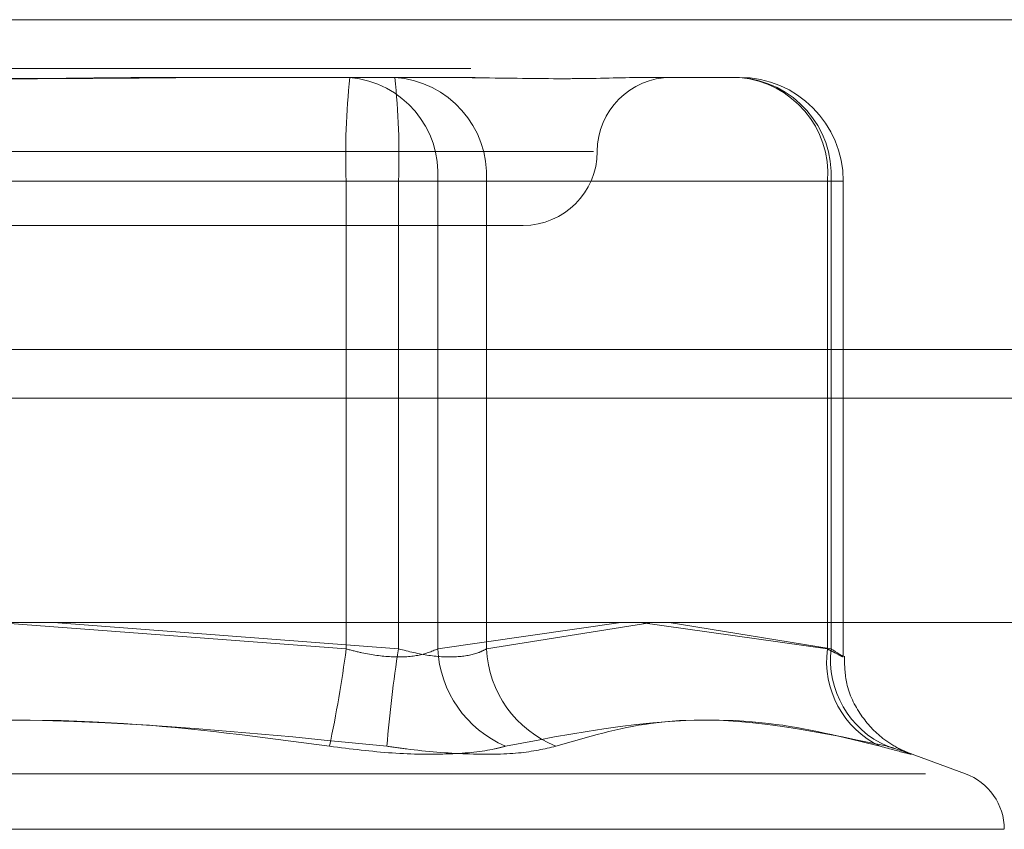
# Model space of a CAD drawing. Units: inches. Extents: x 0 to 23.4, y 0 to 16.5.
# Drawn here: x 7.7 to 7.7, y 12.7 to 12.8 of the extents above; entities that cross this region are included whole.
import ezdxf

# ---------------------------------------------------------------- set-up
doc = ezdxf.new("R2010")
doc.units = ezdxf.units.IN
doc.header["$MEASUREMENT"] = 0
doc.linetypes.add('HIDDEN', pattern=[0.07500000000000001, 0.05, -0.025])

msp = doc.modelspace()

# ---------------------------------------------------------------- linework, layer by layer
at = {"color": 7, "linetype": 'Continuous', "lineweight": 15}
for p, q in [((3.5538910246, 12.7747163081), (7.9087710246, 12.7747163081)), ((7.9087710246, 12.7571763081), (3.5538910246, 12.7571763081)), ((3.5538910246, 12.7545763081), (7.9087710246, 12.7545763081)), ((3.3567109092, 12.7426477656), (8.0961740549, 12.7426477656))]:
    msp.add_line(p, q, dxfattribs=at)
at = {"color": 7, "linetype": 'HIDDEN', "lineweight": 0}
for p, q in [((7.9087710246, 12.7747163081), (3.5538910246, 12.7747163081)), ((7.9087710246, 12.7721163081), (3.5538910246, 12.7721163081)), ((7.6932448526, 12.7716431987), (7.7023411789, 12.7716431987)), ((7.7023411789, 12.7716431987), (7.7071680541, 12.7716431987)), ((7.7071680541, 12.7716431987), (7.7090049499, 12.7716431987)), ((7.7182473204, 12.7716431987), (7.7230741956, 12.7716431987)), ((7.6525261132, 12.7677061908), (7.7152932649, 12.7677061908)), ((7.7021462924, 12.7661313877), (7.6630745788, 12.7661313877)), ((7.6658586717, 12.7661313877), (7.7049303853, 12.7661313877)), ((7.7021462924, 12.7412404812), (7.7021462924, 12.7661313877)), ((7.7021462924, 12.7661313877), (7.7070141193, 12.7661313877)), ((7.7096033257, 12.7661313877), (7.7049303853, 12.7661313877)), ((7.7049303853, 12.7661313877), (7.7049303853, 12.7412404812)), ((7.7070141193, 12.7661313877), (7.7070141193, 12.7412404812)), ((7.727747136, 12.7661313877), (7.7070141193, 12.7661313877)), ((7.7096033257, 12.7661313877), (7.7279420225, 12.7661313877)), ((7.7096033257, 12.7412404812), (7.7096033257, 12.7661313877)), ((7.727747136, 12.7412404812), (7.727747136, 12.7661313877)), ((7.727747136, 12.7661313877), (7.7285825602, 12.7661313877)), ((7.7279420225, 12.7661313877), (7.7279420225, 12.7412404812)), ((7.7285860067, 12.7408520612), (7.7285860067, 12.7661313877)), ((7.6564434269, 12.763769183), (7.7115615372, 12.763769183)), ((3.5538910246, 12.7545763081), (7.9087710246, 12.7545763081)), ((7.6840024821, 12.7426018822), (7.7021462924, 12.7412404812)), ((7.7049303853, 12.7412404812), (7.6865838816, 12.7426477656)), ((7.7070141193, 12.7412404812), (7.7167495092, 12.7426477656)), ((7.7184063179, 12.7426477656), (7.7096033257, 12.7412404812)), ((7.7177948156, 12.7426477656), (7.727747136, 12.7412404812)), ((7.7279420225, 12.7412404812), (7.7193309088, 12.7426477656)), ((7.7350797109, 12.7346022068), (7.7320551572, 12.7357030544)), ((7.6329571913, 12.7346022068), (7.7350477728, 12.7346022068)), ((7.7371188545, 12.731642545), (7.6310270944, 12.731642545))]:
    msp.add_line(p, q, dxfattribs=at)
for centre, radius, start, end in [((7.7412639363, 12.7675076177), 0.0391418455540357, 173.9350222526, 182.0149389598), ((7.7018840958, 12.766518905), 0.0051446390500055, 355.6801329689, 84.9027498784), ((7.7043922079, 12.7664345694), 0.0052199298335798, 356.6702968707, 86.2291975193), ((7.6658127414, 12.7675076177), 0.0391418455544985, 357.9850610402, 6.0649777474), ((7.7194355529, 12.7677061908), 0.0039370078740166, 90, 180), ((7.7226171125, 12.766518905), 0.005144639050008, 355.6801329689, 84.9027498784), ((7.7227309048, 12.7664345694), 0.0052199298335823, 356.6702968707, 86.2291975192), ((7.7230741956, 12.7661313877), 0.0055118110236236, 0, 90), ((7.7115615372, 12.7677061908), 0.0039370078740157, 270, 0), ((7.6307176643, 12.7507947034), 0.0720647769015477, 348.2027063237, 352.3813948077), ((7.7744268485, 12.7303146469), 0.070350069366291, 171.0654180394, 175.314671277), ((7.712981271, 12.7415503241), 0.0059751905262079, 182.972399332, 246.7329640547), ((7.715498907, 12.7415384845), 0.005903108058156, 182.8936607043, 248.107646042), ((7.7326890036, 12.7405690077), 0.0049872770391304, 172.2623522184, 244.6737873962), ((7.7329307231, 12.740666997), 0.0050215552690989, 173.4422552013, 246.5245064464), ((7.7340024821, 12.731642545), 0.0031496062992128, 0, 70)]:
    msp.add_arc(centre, radius, start, end, dxfattribs=at)
for points, knots in [([(7.693244852649953, 12.77164319871284), (7.693214205202145, 12.77164319386895), (7.690575009128755, 12.77164277673867), (7.687074696892808, 12.77158731288153), (7.680980806028765, 12.77156779509673), (7.676686874019361, 12.7716202786803), (7.673245447571129, 12.7716430715489), (7.672396087290528, 12.77164319433327), (7.672365791598896, 12.77164319871284)], [0, 0, 0, 0, 0.0044186914455788, 0.3805143314233974, 0.500002026840155, 0.8761189857770345, 0.9955813085545301, 1, 1, 1, 1]), ([(7.674760111469717, 12.77164319871284), (7.674790758917525, 12.77164319386895), (7.677429954990904, 12.77164277673869), (7.680930267226858, 12.77158731288154), (7.687024158090905, 12.77156779509674), (7.691318090100292, 12.7716202786803), (7.694759516548549, 12.77164307154889), (7.69560887682914, 12.77164319433327), (7.695639172520773, 12.77164319871284)], [0, 0, 0, 0, 0.00441869144545, 0.3805143314232694, 0.5000020268401251, 0.8761189857769764, 0.9955813085545031, 1, 1, 1, 1]), ([(7.718247320449337, 12.77164319871284), (7.718235370853054, 12.77164319386895), (7.71720633483713, 12.77164277673866), (7.715654281358616, 12.77158731288154), (7.712524345719321, 12.77156779509673), (7.710014281305003, 12.77162027868029), (7.707760072156247, 12.7716430715489), (7.707188443417986, 12.77164319433327), (7.707168054086888, 12.77164319871284)], [0, 0, 0, 0, 0.0044186914454602, 0.3805143314233256, 0.5000020268401641, 0.8761189857770068, 0.9955813085545145, 1, 1, 1, 1]), ([(7.7021462924073, 12.74124048123277), (7.702426477030211, 12.74116577112789), (7.703229006953956, 12.74095177974557), (7.704581092179094, 12.74078219691872), (7.706031419300135, 12.74083824630992), (7.706686761707035, 12.74110648850477), (7.707014119291155, 12.74124048123277)], [0, 0, 0, 0, 0.1488797913325337, 0.4264348497932511, 0.7134919090688013, 1, 1, 1, 1]), ([(7.709603325663092, 12.74124048123277), (7.709460931742146, 12.7411657711279), (7.709053074303962, 12.74095177974557), (7.708049680688871, 12.74078219691872), (7.706557960620414, 12.74083824630992), (7.705472564110271, 12.74110648850478), (7.704930385280346, 12.74124048123277)], [0, 0, 0, 0, 0.1488797913319301, 0.4264348497925624, 0.7134919090686165, 1, 1, 1, 1]), ([(7.727747136010557, 12.74124048123277), (7.72788492671252, 12.7411657711279), (7.72827959919808, 12.74095177974557), (7.728628290808126, 12.74078219691872), (7.728586897860718, 12.74083824630992), (7.728156843757473, 12.74110648850478), (7.727942022511669, 12.74124048123277)], [0, 0, 0, 0, 0.148879791331592, 0.4264348497927459, 0.713491909068427, 0.9999999999999999, 0.9999999999999999, 0.9999999999999999, 0.9999999999999999]), ([(7.732084146054996, 12.73569326693176), (7.732068129643155, 12.7356991061035), (7.732031442391483, 12.7357124813317), (7.731840026393977, 12.73579048269481), (7.731376267855969, 12.73601053867554), (7.73047950828272, 12.73658006075911), (7.729443972368581, 12.73770685398338), (7.728676659881955, 12.73925727350649), (7.728656838670029, 12.74037071509833), (7.728648089457655, 12.74086219548745)], [0, 0, 0, 0, 0.0387566841187365, 0.0887762027020101, 0.1478435809045278, 0.2912850468549023, 0.5323160613633943, 0.7935612556330296, 1, 1, 1, 1]), ([(7.701260220334762, 12.7360610730867), (7.697612282631361, 12.73654941857697), (7.685150584718392, 12.73821765265103), (7.672582267357742, 12.73695447688761), (7.663693098624224, 12.7360610730867)], [0, 0, 0, 0, 0.2927319959830148, 1, 1, 1, 1]), ([(7.666744743784909, 12.7360610730867), (7.67039268148831, 12.73654941857697), (7.682854379401278, 12.73821765265103), (7.695422696761929, 12.73695447688762), (7.704311865495447, 12.7360610730867)], [0, 0, 0, 0, 0.2927319959829514, 1, 1, 1, 1]), ([(7.730555588979299, 12.7360610730867), (7.728575797319952, 12.73654941857697), (7.721812643013238, 12.73821765265103), (7.715257331250568, 12.73695447688761), (7.710620968984476, 12.7360610730867)], [0, 0, 0, 0, 0.2927319959830424, 1, 1, 1, 1]), ([(7.713297850704373, 12.7360610730867), (7.714965996748428, 12.73654941857697), (7.720664540354687, 12.73821765265102), (7.726677545952661, 12.73695447688761), (7.730930352420084, 12.7360610730867)], [0, 0, 0, 0, 0.2927319959830536, 1, 1, 1, 1]), ([(7.701260220334762, 12.7360610730867), (7.702385898021338, 12.73592016592721), (7.704638107161978, 12.73563824473755), (7.707736617083638, 12.73560823299356), (7.70964680408582, 12.73580653088005), (7.710432733208416, 12.73601188844673), (7.710620968984476, 12.7360610730867)], [0, 0, 0, 0, 0.3031799493558542, 0.6065898448026855, 0.9057753889706449, 0.9999999999999999, 0.9999999999999999, 0.9999999999999999, 0.9999999999999999]), ([(7.713297850704373, 12.7360610730867), (7.712693022793541, 12.73592016592722), (7.711482908241628, 12.73563824473755), (7.708616577864324, 12.73560823299356), (7.706101318936055, 12.73580653088005), (7.70465763771284, 12.73601188844674), (7.704311865495447, 12.7360610730867)], [0, 0, 0, 0, 0.3031799493560814, 0.6065898448023654, 0.9057753889708778, 1, 1, 1, 1]), ([(7.730555588979299, 12.7360610730867), (7.731076438755044, 12.73592016592722), (7.73211853334377, 12.73563824473755), (7.732350712888118, 12.73560823299356), (7.731745640962044, 12.73580653088005), (7.73108788886142, 12.73601188844674), (7.730930352420084, 12.7360610730867)], [0, 0, 0, 0, 0.3031799493560219, 0.6065898448024852, 0.9057753889707663, 1, 1, 1, 1])]:
    msp.add_open_spline(points, degree=3, knots=knots, dxfattribs=at)

doc.saveas('drawing.dxf')
